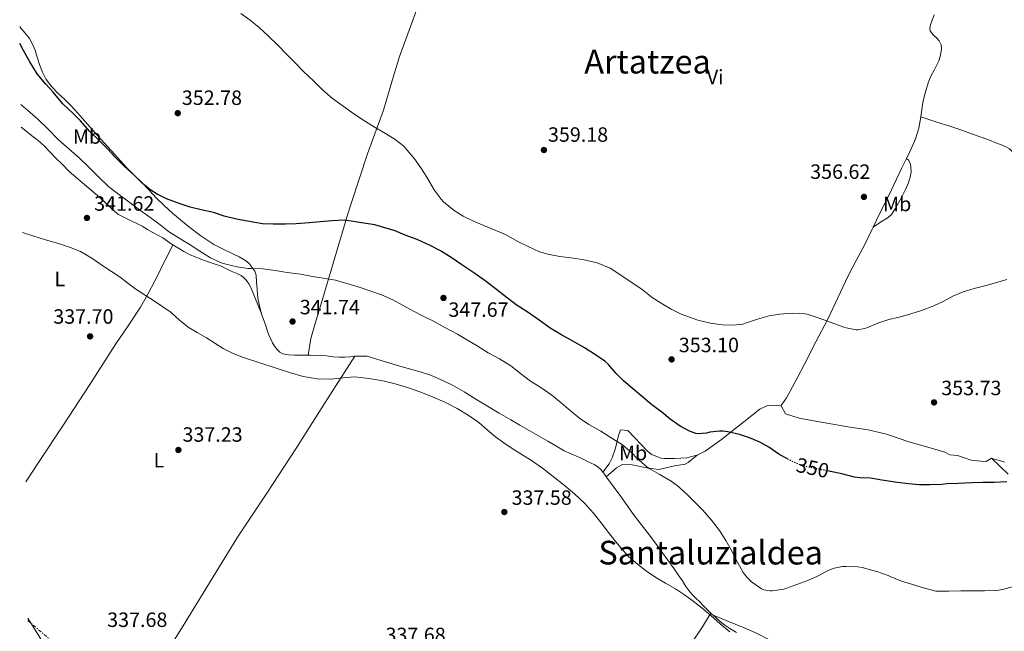
# Model space of a CAD drawing. Units: metres. Extents: x 593930 to 597385, y 4719816 to 4722175.
# Drawn here: x 593936 to 594413, y 4721371 to 4721667 of the extents above; entities that cross this region are included whole.
import ezdxf
from ezdxf.enums import TextEntityAlignment as Align

# ---------------------------------------------------------------- set-up
doc = ezdxf.new("R2010")
doc.units = ezdxf.units.M
doc.header["$MEASUREMENT"] = 0
doc.linetypes.add('DGN Style 5', pattern=[1.217945351076317, 0.5219765790327072, -0.6959687720436097])
doc.linetypes.add('DGN Style 7', pattern=[3.4798438602180486, 1.565929737098122, -0.6959687720436097, 0.5219765790327072, -0.6959687720436097])
for name, color, linetype, lineweight in [('Balsa-alberca', 142, 'Continuous', 0), ('Cota de curva de nivel directora', 7, 'Continuous', 0), ('Cota de punto acotado terreno', 7, 'Continuous', 0), ('Curva de nivel directora', 30, 'Continuous', 30), ('Curva de nivel directora no vista', 30, 'DGN Style 5', 30), ('Curva de nivel intermedia', 30, 'Continuous', 0), ('Etiqueta de uso rústico', 92, 'Continuous', 0), ('Línea de cambio de uso (parcela vista)', 92, 'Continuous', 0), ('Línea eléctrica', 6, 'DGN Style 7', 0), ('Punto acotado terreno (símbolo)', 7, 'Continuous', 0), ('Texto de Área (paraje) menor', 7, 'Continuous', 0)]:
    doc.layers.add(name, color=color, linetype=linetype, lineweight=lineweight)
doc.styles.add('Style-Arial', font='arial.ttf')

# ---------------------------------------------------------------- blocks, each defined once
blk = doc.blocks.new('5PATER')
at = {"layer": 'Balsa-alberca', "linetype": 'Continuous', "lineweight": 0}
h = blk.add_hatch(color=51, dxfattribs=at)
edge = h.paths.add_edge_path()
edge.add_ellipse((0, 0), major_axis=(-0.1095731443231308, -0.1110710700762829), ratio=0.9994222409660317, start_angle=0, end_angle=360)

msp = doc.modelspace()

# ---------------------------------------------------------------- linework, layer by layer
at = {"layer": 'Curva de nivel directora', "color": 30, "linetype": 'Continuous', "lineweight": 30, "elevation": 350, "flags": 128}
for points in [[(594308.0699999998, 4721453.930000001), (594303.4199999984, 4721456.640000001), (594298.5900000005, 4721459.92), (594294.1400000001, 4721462.470000003), (594289.1899999992, 4721464.52), (594284.2699999998, 4721466.100000001), (594278.6999999996, 4721467.41), (594276.3199999991, 4721467.75), (594274.6200000005, 4721467.760000001), (594269.8700000006, 4721467.170000001), (594268.2500000001, 4721466.76), (594264.1699999986, 4721466.5), (594263.0699999989, 4721466.600000001), (594260.0400000003, 4721467.650000001), (594255.5499999998, 4721470.070000002), (594250.7199999995, 4721473.480000001), (594246.6000000001, 4721476.970000002), (594241.79, 4721480.53), (594237.4999999985, 4721484.230000002), (594232.4, 4721488.390000002), (594228.0899999985, 4721492.170000001), (594224.4299999994, 4721495.910000001), (594220.7999999995, 4721499.99), (594219.0400000004, 4721501.640000002), (594214.1200000007, 4721505.080000003), (594209.2599999993, 4721508.07), (594203.8199999988, 4721511.11), (594197.7599999993, 4721514.57), (594192.5999999981, 4721517.730000001), (594187.2400000005, 4721521.460000001), (594181.9000000006, 4721525.210000002), (594176.0899999992, 4721529), (594170.5100000001, 4721533.250000002), (594165.8799999988, 4721536.930000001), (594160.9999999994, 4721540.600000001), (594156.0799999997, 4721544.15), (594149.7099999995, 4721548.280000002), (594144.5599999996, 4721551.970000002), (594139.4999999992, 4721555.130000002), (594134.4900000001, 4721557.800000001), (594128.0899999986, 4721560.580000001), (594122.3499999987, 4721562.810000001), (594117.5199999984, 4721564.79), (594112.5099999994, 4721566.340000002), (594107.63, 4721567.730000001), (594101.0899999999, 4721568.710000001), (594096.0599999984, 4721569.560000002), (594092.9099999992, 4721569.930000001), (594086.8099999992, 4721569.689999999), (594081.2599999993, 4721569.220000003), (594075.7099999995, 4721568.710000001), (594069.5299999992, 4721568.200000001), (594064.3199999989, 4721568.060000001), (594058.4099999992, 4721568.060000001), (594053.1699999998, 4721568.279999999), (594046.6699999999, 4721569.32), (594040.5099999999, 4721570.539999999), (594034.6699999992, 4721571.980000001), (594029.4399999989, 4721573.690000001), (594023.5299999992, 4721575.020000001), (594018.1299999988, 4721576.340000002), (594013.2899999997, 4721577.900000001), (594006.64, 4721580.36), (594002.1600000008, 4721582.650000001), (593999.0099999991, 4721584.600000001), (593995.0899999987, 4721587.75), (593990.9099999989, 4721591.930000001), (593986.3800000004, 4721595.939999999), (593981.5700000003, 4721600.630000001), (593978.1900000006, 4721604.42), (593974.3799999997, 4721608.220000002), (593969.2900000003, 4721613.130000004), (593964.9299999994, 4721618.180000001), (593961.3599999998, 4721621.74), (593956.5099999994, 4721626.36), (593951.7399999995, 4721632.070000002), (593948.1699999999, 4721635.9), (593943.9999999991, 4721641.000000001), (593940.4499999996, 4721646.780000002), (593937.3299999993, 4721652.17), (593935.6399999995, 4721655.699999999)], [(594402.2699999993, 4721442.789999999), (594397.0500000002, 4721442.61), (594390.329999999, 4721442.369999999), (594384.75, 4721442.15), (594382.2699999989, 4721441.800000002), (594376.5699999993, 4721441.720000001), (594371.4299999983, 4721441.720000001), (594366.1699999989, 4721442.180000002), (594360.7899999989, 4721442.880000001), (594353.2099999993, 4721443.940000001), (594347.8499999995, 4721444.87), (594342.7599999999, 4721445.160000001), (594340.0599999997, 4721445.460000004), (594333.8300000003, 4721447.11), (594328.4399999991, 4721448.210000002), (594327.9000000004, 4721448.320000002)], [(594413.899999999, 4721443.170000002), (594407.7999999991, 4721442.87), (594402.2699999993, 4721442.789999999)]]:
    msp.add_lwpolyline(points, dxfattribs=at)
at = {"layer": 'Curva de nivel directora no vista', "color": 30, "linetype": 'DGN Style 5', "lineweight": 30, "elevation": 350, "flags": 128}
msp.add_lwpolyline([(594327.9000000004, 4721448.320000002), (594322.7899999986, 4721449.28), (594316.4099999993, 4721450.630000001), (594314.4400000002, 4721451.110000002), (594309.7499999985, 4721453.060000002), (594308.3, 4721453.800000002), (594308.0699999998, 4721453.930000001)], dxfattribs=at)
at = {"layer": 'Curva de nivel intermedia', "color": 30, "linetype": 'Continuous', "lineweight": 0, "flags": 128}
for points, elevation in [([(594117.5200000006, 4721609.13), (594112.8300000012, 4721611.99), (594107.82, 4721614.890000001), (594103.0900000003, 4721617.86), (594097.450000001, 4721621.619999999), (594092.2499999997, 4721625.189999999), (594087.0500000007, 4721628.92), (594082.3000000009, 4721633.140000001), (594077.8900000008, 4721637.51), (594073.0400000005, 4721642.09), (594069.0500000007, 4721646.2), (594064.9600000004, 4721650.310000001), (594060.7699999994, 4721654.66), (594055.89, 4721659.430000001), (594051.4900000012, 4721663.449999998), (594047.2000000018, 4721666.92), (594042.6100000008, 4721670.230000001)], 355.0000000000001), ([(594274.5399999999, 4721419.65), (594270.7300000011, 4721424.550000001), (594266.490000001, 4721429.380000001), (594262.87, 4721433.09), (594258.8700000013, 4721437.029999999), (594254.1500000006, 4721441.320000002), (594251.2699999994, 4721443.529999999), (594245.3900000008, 4721446.849999999), (594240.7800000019, 4721449.48), (594239.5000000012, 4721450.329999999), (594234.3899999993, 4721454.789999999), (594232.2200000011, 4721457.140000001), (594227.600000001, 4721461.050000001), (594221.7100000014, 4721464.869999998), (594217.0700000012, 4721467.77), (594211.3400000001, 4721471.009999999), (594206.8099999995, 4721474.039999999), (594202.3800000015, 4721477.54), (594197.9, 4721481.46), (594193.2900000011, 4721485.109999998), (594188.0000000005, 4721488.949999998), (594183.0700000018, 4721491.99), (594178.1900000002, 4721495.689999999), (594173.5499999999, 4721499.349999999), (594168.0300000013, 4721502.739999999), (594162.4900000002, 4721505.75), (594157.2599999999, 4721509.050000002), (594152.4299999997, 4721511.859999998), (594147.5999999995, 4721514.680000001), (594141.4999999997, 4721518.05), (594136.0000000012, 4721520.980000001), (594130.9600000008, 4721523.41), (594126.2800000004, 4721525.86), (594121.0800000012, 4721528.84), (594116.3800000007, 4721531.369999999), (594110.8900000011, 4721533.770000001), (594105.2300000016, 4721535.810000001), (594100.0300000004, 4721537.489999999), (594094.0300000012, 4721539.269999999), (594088.5400000016, 4721540.84), (594082.5900000016, 4721541.859999999), (594077.3700000001, 4721542.680000001), (594071.5300000019, 4721543.88), (594065.1600000015, 4721544.680000001), (594059.2600000007, 4721545.539999999), (594053.4100000013, 4721546.380000001), (594047.7100000015, 4721546.5), (594046.0000000015, 4721546.5), (594040.9700000002, 4721547.34), (594035.4900000017, 4721548.679999999), (594032.8000000007, 4721549.510000001), (594028.0100000006, 4721551.739999998), (594022.8099999994, 4721555.050000002), (594017.6600000017, 4721558.34), (594012.8000000002, 4721561.27), (594007.6900000006, 4721564.439999999), (594002.7199999995, 4721568.310000001), (593998.0900000005, 4721571.779999999), (593992.8600000001, 4721575.460000001), (593988.4099999999, 4721578.9), (593983.5199999993, 4721582.380000001), (593978.6100000008, 4721586.310000001), (593974.1100000015, 4721590.680000001), (593968.9100000003, 4721595.850000001), (593964.29, 4721600.249999999), (593959.2899999999, 4721604.65), (593954.2899999998, 4721609), (593949.2899999998, 4721614.060000001), (593944.4000000014, 4721618.890000001), (593939.4999999997, 4721623.109999998), (593936.0399999997, 4721626.01)], 345.0000000000001), ([(594413.9000000012, 4721541.220000001), (594408.3300000011, 4721539.650000001), (594403.1000000008, 4721538.24), (594397.9300000009, 4721536.869999998), (594392.7499999997, 4721535.300000002), (594387.64, 4721533.16), (594382.990000001, 4721530.640000001), (594378.3799999997, 4721528.399999999), (594372.4299999997, 4721526.159999999), (594367.290000001, 4721524.600000001), (594362.3300000011, 4721523.220000001), (594356.7300000021, 4721521.800000001), (594351.2800000004, 4721519.999999999), (594346.0400000011, 4721517.890000001), (594344.8300000018, 4721517.46), (594341.8500000001, 4721516.92), (594340.8800000001, 4721516.880000001), (594335.9200000003, 4721517.84), (594334.8800000009, 4721518.2), (594328.7300000018, 4721520.359999999), (594322.8300000011, 4721522.519999999), (594317.0700000009, 4721524.369999999), (594315.9500000011, 4721524.680000001), (594309.8400000001, 4721524.98), (594303.7400000005, 4721524.470000001), (594298.7200000001, 4721523.619999998), (594293.0700000018, 4721522.02), (594287.6800000005, 4721520.289999997), (594285.85, 4721519.65), (594280.9900000006, 4721519.029999999), (594275.8499999997, 4721519.239999999), (594270.2500000006, 4721520.050000001), (594264.0800000015, 4721521.479999999), (594258.2499999999, 4721523.67), (594256.1100000008, 4721524.389999999), (594251.1300000009, 4721526.929999999), (594246.380000001, 4721529.720000001), (594241.9800000022, 4721532.579999999), (594237.1299999997, 4721536.390000001), (594232.5400000009, 4721539.45), (594228.360000001, 4721542.21), (594222.8600000002, 4721545.970000001), (594221.6100000008, 4721546.689999999), (594215.320000001, 4721549.289999999), (594209.02, 4721550.84), (594202.7600000015, 4721551.689999999), (594197.2100000016, 4721552.409999999), (594191.370000001, 4721553.480000001), (594187.4500000007, 4721554.73), (594181.9200000007, 4721557.32), (594176.620000001, 4721559.800000001), (594171.1800000007, 4721562.92), (594166.1700000016, 4721565.029999999), (594160.3800000002, 4721567.45), (594155.36, 4721569.529999998), (594150.38, 4721571.890000002), (594146.0300000004, 4721574.689999999), (594140.8499999993, 4721578.92), (594139.6800000003, 4721580.15), (594136.3699999999, 4721584.71), (594132.8000000004, 4721590.92), (594129.8200000009, 4721595.329999999), (594126.780000001, 4721599.730000001), (594123.3400000011, 4721603.939999999), (594121.6900000015, 4721605.850000001), (594117.5200000006, 4721609.13)], 355.0000000000001), ([(593936.88, 4721564.07), (593941.820000002, 4721562.439999999), (593948.0600000004, 4721560.55), (593954.300000001, 4721558.659999999), (593959.7200000014, 4721556.969999999), (593964.9699999995, 4721554.819999999), (593970.5399999997, 4721551.550000001), (593975.8900000006, 4721547.939999999), (593980.0300000003, 4721545.140000001), (593984.1400000007, 4721542.3), (593987.9600000007, 4721539.409999999), (593991.7900000017, 4721536.54), (593996.2700000011, 4721533.649999999), (594000.7800000017, 4721530.810000001), (594004.8699999999, 4721528.029999998), (594008.8900000008, 4721525.179999998), (594013.0100000004, 4721521.579999999), (594017.2000000012, 4721518.090000001), (594021.570000001, 4721515.490000002), (594025.980000001, 4721512.949999999), (594030.010000001, 4721510.33), (594034.0900000003, 4721507.75), (594038.9299999995, 4721505.320000002), (594043.980000001, 4721503.380000001), (594051.8399999999, 4721500.800000002), (594059.7200000011, 4721498.28), (594066.2800000013, 4721496.219999999), (594072.9600000001, 4721494.259999999), (594079.6100000021, 4721493.17), (594086.2800000019, 4721492.949999999), (594092.0599999997, 4721493.539999999), (594097.8399999999, 4721494.009999999), (594104.6799999997, 4721493.310000001), (594111.5000000013, 4721492.050000001), (594117.4800000006, 4721490.649999999), (594123.3600000012, 4721488.970000001), (594129.47, 4721486.809999999), (594135.4800000003, 4721484.410000001), (594141.5199999998, 4721481.720000001), (594147.4200000007, 4721478.730000001), (594152.8000000007, 4721475.49), (594157.9200000016, 4721471.849999999), (594161.9699999995, 4721468.42), (594166.0399999997, 4721465.01), (594170.0600000008, 4721462.079999999), (594174.1600000003, 4721459.27), (594178.8099999994, 4721456.399999999), (594183.4500000018, 4721453.51), (594188.8099999995, 4721449.73), (594194.0599999999, 4721445.8), (594199.3799999997, 4721441.609999999), (594204.5499999997, 4721437.220000001), (594209.2600000014, 4721432.81), (594213.5300000006, 4721428.010000001), (594217.2000000008, 4721423.29), (594220.8700000009, 4721418.58), (594223.8100000002, 4721414.829999999), (594226.7500000017, 4721411.09), (594230.5700000017, 4721406.98), (594234.8400000008, 4721403.289999999), (594239.2100000007, 4721399.91), (594243.7700000004, 4721396.82), (594248.5, 4721394.08), (594253.2300000018, 4721391.32), (594257.5999999995, 4721388.460000001), (594261.8200000017, 4721385.380000001), (594266.1400000001, 4721381.9), (594270.3900000014, 4721378.34), (594274.9500000011, 4721374.349999998), (594279.5800000002, 4721370.439999999)], 340.0000000000001), ([(594417.110000001, 4721392.42), (594411.7900000013, 4721390.96), (594408.9200000013, 4721390.5), (594403.0499999993, 4721390.289999999), (594396.9200000005, 4721390.289999999), (594391.5300000014, 4721390.260000001), (594385.7500000013, 4721390.199999998), (594380.1499999999, 4721390.199999998), (594379.4200000013, 4721390.210000001), (594372.8099999996, 4721391.91), (594367.7200000001, 4721393.510000001), (594362.8400000007, 4721395.01), (594357.2900000007, 4721397.25), (594356.360000001, 4721397.730000001), (594350.8600000001, 4721399.699999999), (594349.6300000009, 4721399.99), (594343.75, 4721401.57), (594341.64, 4721401.91), (594335.9900000017, 4721402.08), (594334.2700000006, 4721402.08), (594330.14, 4721401.249999999), (594327.2300000021, 4721400.149999999), (594322.1700000016, 4721397.429999999), (594317.4000000019, 4721395.33), (594312.0599999996, 4721393.439999999), (594306.76, 4721391.480000001), (594305.7100000017, 4721391.109999999), (594300.1100000005, 4721390.32), (594298.9900000006, 4721390.32), (594296.0300000012, 4721390.800000002), (594294.9200000003, 4721391.239999999), (594290.0400000009, 4721394.769999999), (594287.950000001, 4721396.87), (594286.1200000005, 4721399.279999999), (594283.2700000005, 4721404.279999999), (594280.3300000012, 4721410.279999998), (594277.7400000007, 4721414.74), (594274.5399999999, 4721419.65)], 345.0000000000001)]:
    msp.add_lwpolyline(points, dxfattribs=dict(at, elevation=elevation))
at = {"layer": 'Línea de cambio de uso (parcela vista)', "color": 92, "linetype": 'Continuous', "lineweight": 0, "extrusion": (-0.6007044699721968, -0.626822057079719, 0.4962340662568137), "elevation": -3316277.161164969, "flags": 128}
msp.add_lwpolyline([(-2837691.530116274, 1895888.884124513), (-2837690.86528547, 1895888.884124513), (-2837690.136679039, 1895888.895642745)], dxfattribs=at)
at = {"layer": 'Línea de cambio de uso (parcela vista)', "color": 92, "linetype": 'Continuous', "lineweight": 0}
for points in [[(594180.9299999997, 4721827.17, 358.6600000000035), (594177.9699999997, 4721822.100000001, 358.1499999999942), (594175.8899999997, 4721817.59, 357.8899999999995), (594171.9500000002, 4721803.59, 358.0299999999988), (594160.0700000003, 4721767.050000001, 358.4100000000035), (594150.2199999997, 4721738.720000001, 358.1699999999983), (594139.54, 4721706.470000001, 358.1499999999942), (594128.2599999999, 4721673.09, 357.7700000000041), (594119.5999999996, 4721649.359999999, 357.6499999999942), (594116.6500000004, 4721639.82, 357.429999999993), (594111.75, 4721623.27, 356.3899999999995), (594104.0199999996, 4721602.220000001, 353.2299999999959), (594096.2400000002, 4721578.539999999, 351.1999999999971), (594094.5800000001, 4721573.01, 350.2799999999988), (594087.5300000003, 4721549.600000001, 344.9100000000035), (594081.8600000005, 4721530.600000001, 342.1199999999953), (594079.0300000003, 4721521.039999999, 341.1399999999995), (594076.6399999997, 4721512.630000001, 340.6600000000035), (594075.2300000006, 4721504.59, 341.1100000000006)], [(594372.1200000001, 4721620.09, 356.1399999999995), (594372.5999999996, 4721623.560000001, 356.1699999999983), (594373.1100000005, 4721627.02, 356.1999999999971), (594373.8700000001, 4721630.470000001, 356.1999999999971), (594374.8399999999, 4721633.869999999, 356.1900000000023), (594375.9100000003, 4721637.07, 356.1600000000035), (594377.1699999999, 4721640.199999999, 356.0899999999965), (594378.5700000003, 4721642.720000001, 355.9799999999959), (594379.9900000002, 4721645.230000001, 355.8500000000058), (594380.8099999996, 4721647.279999999, 355.7899999999936), (594381.4900000002, 4721649.4, 355.7599999999948), (594381.9199999999, 4721651.16, 355.7599999999948), (594382.1299999999, 4721652.92, 355.7599999999948), (594381.9600000001, 4721654.949999999, 355.7200000000012), (594381.0599999996, 4721656.91, 355.6900000000023), (594379.7400000002, 4721658.32, 355.679999999993), (594378.3899999997, 4721659.58, 355.6900000000023), (594377.4199999999, 4721660.59, 355.7200000000012), (594376.6799999997, 4721661.710000001, 355.7700000000041), (594376.5099999999, 4721662.880000001, 355.820000000007), (594376.9100000003, 4721664.720000001, 355.9100000000035), (594377.5700000003, 4721666.539999999, 356), (594378.5999999996, 4721669.49, 356.0899999999965)], [(593935.5300000003, 4721663.859999999, 351.5899999999965), (593936.1600000003, 4721663.109999999, 351.5899999999965), (593938.2100000001, 4721660.58, 351.6100000000006), (593940.2100000001, 4721658, 351.5899999999965), (593941.79, 4721655.350000001, 351.4199999999983), (593942.9800000006, 4721652.480000001, 351.2100000000065), (593944.0700000003, 4721648.99, 351.2200000000012), (593945.1399999997, 4721645.49, 351.2299999999959), (593946.5700000003, 4721641.779999999, 350.9799999999959), (593948.4000000004, 4721638.230000001, 350.7899999999936), (593951.0999999996, 4721634.609999999, 350.8300000000018), (593954.1900000004, 4721631.33, 350.8699999999953), (593957.2400000002, 4721628.58, 350.9199999999983), (593960.1900000004, 4721625.75, 350.9700000000012), (593963.6799999997, 4721621.869999999, 351.0200000000041), (593967.1399999997, 4721617.970000001, 351.0500000000029), (593970.8899999997, 4721613.680000001, 351.0200000000041), (593974.6699999999, 4721609.41, 350.9700000000012), (593978.0499999998, 4721605.699999999, 350.9700000000012), (593981.4400000004, 4721601.99, 350.9700000000012), (593984.3799999999, 4721598.730000001, 351), (593987.3300000001, 4721595.480000001, 351.0200000000041), (593990.9900000002, 4721591.84, 350.6499999999942), (593994.7199999997, 4721588.26, 350.1699999999983), (593998.2100000001, 4721584.550000001, 350.1699999999983), (594001.7000000002, 4721580.850000001, 350.1399999999995), (594005.5899999999, 4721577.050000001, 349.6499999999942), (594009.5999999996, 4721573.359999999, 349.1900000000023), (594013.3700000001, 4721570.140000001, 349.0099999999948), (594017.25, 4721567.01, 348.8300000000018), (594023.2599999999, 4721562.34, 348.4700000000012), (594029.5700000003, 4721558.180000001, 348.0299999999988), (594034.1399999997, 4721555.91, 347.5299999999988), (594038.7800000003, 4721553.75, 346.8600000000006), (594041.8600000005, 4721552.17, 346.25), (594044.8799999999, 4721550.470000001, 345.6100000000006), (594046.7000000002, 4721548.930000001, 345.5800000000018), (594048.2400000002, 4721547.08, 345.5099999999948), (594049.4600000001, 4721545.34, 344.8300000000018), (594050.1299999999, 4721543.41, 344.070000000007), (594050.3499999996, 4721540, 343.25), (594050.54, 4721536.529999999, 342.7100000000065), (594050.7699999996, 4721533.949999999, 342.6600000000035), (594051.0899999999, 4721531.4, 342.6300000000047), (594051.6900000004, 4721528.550000001, 342.3399999999965), (594052.4500000002, 4721525.720000001, 342.0399999999936), (594052.8499999996, 4721524.24, 342.0599999999977)], [(594365.1699999999, 4721599.82, 356.4700000000012), (594367.5099999999, 4721604.640000001, 356.2799999999988), (594369.6200000001, 4721609.5, 356.1900000000023), (594371.1600000003, 4721614.57, 356.1399999999995), (594371.6799999997, 4721617.33, 356.1300000000047), (594372.1200000001, 4721620.09, 356.1399999999995)], [(594372.1200000001, 4721620.09, 356.1399999999995), (594379.4199999999, 4721617.689999999, 355.5800000000018), (594386.7300000006, 4721615.34, 355.0200000000041), (594391.9900000002, 4721613.58, 354.9499999999971), (594397.2400000002, 4721611.720000001, 355.070000000007), (594401.3499999996, 4721610.230000001, 355.0399999999936), (594405.4500000002, 4721608.720000001, 354.9900000000052), (594408.4800000006, 4721607.57, 354.9100000000035), (594411.5099999999, 4721606.390000001, 354.8300000000018), (594413.3799999999, 4721605.600000001, 354.8000000000029), (594415.1699999999, 4721604.57, 354.7799999999988), (594416.5999999996, 4721603.109999999, 354.7799999999988), (594417.54, 4721601.27, 354.7799999999988)], [(593936.1900000004, 4721615.029999999, 343.8000000000029), (593938.5199999996, 4721613.230000001, 343.8099999999977), (593941.3300000001, 4721611.039999999, 343.820000000007), (593944.4199999999, 4721608.609999999, 343.820000000007), (593947.4100000003, 4721606.039999999, 343.820000000007), (593950.2100000001, 4721603.16, 343.820000000007), (593952.9600000001, 4721600.230000001, 343.820000000007), (593956.2000000002, 4721596.92, 343.820000000007), (593959.4900000002, 4721593.65, 343.8000000000029), (593966.9199999999, 4721587.26, 343.6600000000035), (593974.4199999999, 4721580.949999999, 343.4799999999959), (593976.9699999997, 4721578.550000001, 343.4499999999971), (593979.5199999996, 4721576.15, 343.4199999999983), (593981.2300000006, 4721574.470000001, 343.4199999999983), (593983.0700000003, 4721572.930000001, 343.4199999999983), (593986.2800000003, 4721571.25, 343.3699999999953), (593989.5800000001, 4721569.76, 343.3099999999977), (593992.2699999996, 4721568.430000001, 343.2400000000052), (593994.9299999997, 4721567.039999999, 343.179999999993), (593997.5199999996, 4721565.560000001, 343.1499999999942), (594000.0999999996, 4721564.050000001, 343.1600000000035), (594002.4600000001, 4721562.720000001, 343.1900000000023), (594004.8200000003, 4721561.380000001, 343.2299999999959), (594007.1200000001, 4721559.850000001, 343.3099999999977), (594009.3899999997, 4721558.279999999, 343.3899999999995), (594009.79, 4721558.029999999, 343.3899999999995)], [(594349.0899999999, 4721566.680000001, 356.5800000000018), (594352.6699999999, 4721568.970000001, 356.3800000000047), (594356.2599999999, 4721571.26, 356.1699999999983), (594357.8799999999, 4721572.689999999, 356.1100000000006), (594359.7100000001, 4721575.480000001, 356.1199999999953), (594361.3200000003, 4721578.460000001, 356.1699999999983), (594363.1100000005, 4721581.59, 356.25), (594364.79, 4721584.800000001, 356.320000000007), (594366.0700000003, 4721587.789999999, 356.320000000007), (594367.0599999996, 4721590.890000001, 356.320000000007), (594367.4100000003, 4721593.4, 356.320000000007), (594367.2999999998, 4721595.930000001, 356.3300000000018), (594367.0499999998, 4721597.680000001, 356.3300000000018), (594366.2300000006, 4721599.119999999, 356.3800000000047), (594365.1699999999, 4721599.82, 356.4700000000012)], [(594349.0899999999, 4721566.680000001, 356.5800000000018), (594352.3700000001, 4721573.4, 356.6000000000058), (594355.1600000003, 4721579.07, 356.6000000000058), (594357.9400000004, 4721584.730000001, 356.6000000000058), (594360.4000000004, 4721589.859999999, 356.6000000000058), (594362.8399999999, 4721595, 356.6000000000058), (594365.1699999999, 4721599.82, 356.4700000000012)], [(594304.3899999997, 4721480.050000001, 353.4900000000052), (594304.8799999999, 4721480.65, 353.5500000000029), (594307, 4721483.83, 353.5800000000018), (594308.9299999997, 4721487.100000001, 353.5800000000018), (594312.3700000001, 4721493.680000001, 353.5899999999965), (594315.7999999998, 4721500.27, 353.7100000000065), (594321.3600000005, 4721510.960000001, 354.1600000000035), (594326.9199999999, 4721521.66, 354.6199999999953), (594331.9699999997, 4721532.32, 355.070000000007), (594336.9600000001, 4721543.02, 355.5200000000041), (594340.8899999997, 4721550.439999999, 356.0200000000041), (594344.79, 4721557.880000001, 356.4600000000065), (594348.5800000001, 4721565.640000001, 356.5800000000018), (594349.0899999999, 4721566.680000001, 356.5800000000018)], [(593938.5199999996, 4721443.140000001, 337.7599999999948), (593944.2999999998, 4721451.970000001, 337.820000000007), (593956.7000000002, 4721470.84, 338.1699999999983), (593969.4600000001, 4721490.42, 338.4400000000023), (593982.1900000004, 4721510.02, 338.7100000000065), (593988.1299999999, 4721518.850000001, 338.9400000000023), (593994.0300000003, 4721527.779999999, 339.2700000000041), (593997.6799999997, 4721534.16, 339.6499999999942), (594000.9900000002, 4721540.630000001, 340.3899999999995), (594002.8700000001, 4721544.369999999, 341.1000000000058), (594004.75, 4721548.119999999, 341.820000000007), (594007.2699999996, 4721553.07, 342.6000000000058), (594009.79, 4721558.029999999, 343.3899999999995)], [(594009.79, 4721558.029999999, 343.3899999999995), (594012.2000000002, 4721556.539999999, 343.3999999999942), (594015.0599999996, 4721554.869999999, 343.3899999999995), (594017.8799999999, 4721553.34, 343.3600000000006), (594020.7999999998, 4721552.02, 343.3399999999965), (594023.8099999996, 4721550.9, 343.3000000000029), (594026.8300000001, 4721549.83, 343.2599999999948), (594029.7999999998, 4721548.859999999, 343.3300000000018), (594032.75, 4721547.810000001, 343.3500000000058), (594035.3700000001, 4721546.609999999, 343.1600000000035), (594037.9500000002, 4721545.350000001, 342.9199999999983), (594040.3600000005, 4721544.27, 342.75), (594042.7699999996, 4721543.17, 342.6000000000058), (594044.1900000004, 4721542.109999999, 342.6199999999953), (594045.3600000005, 4721540.720000001, 342.6499999999942), (594046.5499999998, 4721539.100000001, 342.3399999999965), (594047.5, 4721537.350000001, 342.070000000007), (594052.8499999996, 4721524.24, 342.0599999999977)], [(594052.8499999996, 4721524.24, 342.0599999999977), (594052.9199999999, 4721524.02, 342.070000000007), (594053.4400000004, 4721522.34, 342.070000000007), (594054.0899999999, 4721520.539999999, 341.5500000000029), (594054.75, 4721518.76, 341), (594055.4500000002, 4721516.75, 340.7700000000041), (594056.1399999997, 4721514.74, 340.6699999999983), (594056.9900000002, 4721512.66, 340.679999999993), (594057.9800000006, 4721510.609999999, 340.679999999993), (594059.0199999996, 4721508.9, 340.679999999993), (594060.29, 4721507.300000001, 340.679999999993), (594061.5300000003, 4721506.02, 340.6999999999971), (594063.04, 4721505.199999999, 340.75), (594065.8200000003, 4721504.76, 340.9600000000065), (594068.6200000001, 4721504.640000001, 341.1499999999942), (594072.4699999997, 4721504.630000001, 341.1300000000047), (594075.2300000006, 4721504.59, 341.1100000000006)], [(593975.9400000004, 4721314.01, 337.8999999999942), (593990.3200000003, 4721335.720000001, 337.4799999999959), (594004.6900000004, 4721357.439999999, 337.0500000000029), (594014, 4721372.029999999, 336.8099999999977), (594027.4699999997, 4721394.24, 336.5899999999965), (594041.1399999997, 4721416.300000001, 336.6199999999953), (594055.2599999999, 4721437.75, 337.1399999999995), (594069.3300000001, 4721459.230000001, 338.2700000000041), (594083.6200000001, 4721481.619999999, 339.679999999993), (594097.9699999997, 4721504.01, 341.0899999999965)], [(594075.2300000006, 4721504.59, 341.1100000000006), (594076.3200000003, 4721504.58, 341.1000000000058), (594080.2199999997, 4721504.4, 341.1699999999983), (594084.1299999999, 4721504.180000001, 341.2100000000065), (594087.3099999996, 4721503.83, 341.179999999993), (594090.4900000002, 4721503.560000001, 341.1499999999942), (594093.0700000003, 4721503.630000001, 341.1199999999953), (594095.6500000004, 4721503.800000001, 341.1000000000058), (594097.9699999997, 4721504.01, 341.0899999999965)], [(594097.9699999997, 4721504.01, 341.0899999999965), (594100.29, 4721504.15, 341.1100000000006), (594103.6900000004, 4721504.15, 341.1999999999971), (594103.8200000003, 4721504.15, 341.2100000000065), (594111.1600000003, 4721501.82, 340.8500000000058), (594118.5099999999, 4721499.49, 340.4900000000052), (594123.7400000002, 4721498.060000001, 340.4199999999983), (594128.9900000002, 4721496.689999999, 340.4900000000052), (594134.29, 4721494.960000001, 340.5), (594139.4500000002, 4721492.83, 340.5200000000041), (594145.2800000003, 4721489.949999999, 340.6600000000035), (594150.9299999997, 4721486.75, 340.8300000000018), (594156.5899999999, 4721483.25, 340.8999999999942), (594162.2699999996, 4721479.779999999, 340.9499999999971), (594167.9000000004, 4721476.5, 340.9600000000065), (594173.5300000003, 4721473.220000001, 340.9900000000052), (594177.9199999999, 4721470.59, 341.0599999999977), (594182.3200000003, 4721467.970000001, 341.1499999999942), (594186.8300000001, 4721465.42, 341.2599999999948), (594191.3600000005, 4721462.9, 341.3500000000058), (594195.3799999999, 4721460.539999999, 341.3800000000047), (594199.4199999999, 4721458.230000001, 341.3999999999942), (594203.7999999998, 4721456.180000001, 341.4400000000023), (594208.2400000002, 4721454.26, 341.5), (594211.04, 4721452.91, 341.570000000007), (594213.8200000003, 4721451.51, 341.6399999999995), (594215.7000000002, 4721450.439999999, 341.6999999999971), (594217.29, 4721449.01, 341.75), (594218.0800000001, 4721447.92, 341.7700000000041)], [(594304.3899999997, 4721480.050000001, 353.4499999999971), (594301.9900000002, 4721480.33, 352.9700000000012), (594297.5700000003, 4721479.99, 352.9700000000012), (594294.1100000005, 4721478.380000001, 351.9600000000065), (594275.5999999996, 4721463.730000001, 350.6900000000023), (594267.5899999999, 4721458.09, 348.8399999999965), (594263.79, 4721456.130000001, 348.429999999993)], [(594406.4199999999, 4721454.680000001, 351.8099999999977), (594403.8600000005, 4721452.99, 352.1000000000058), (594401.1799999997, 4721453.130000001, 352.4400000000023), (594396.5999999996, 4721453.720000001, 352.6399999999995), (594392.7999999998, 4721454.960000001, 352.75), (594389.9600000001, 4721455.880000001, 352.7899999999936), (594386.1699999999, 4721456.33, 352.8099999999977), (594383.79, 4721457.57, 352.820000000007), (594376.6799999997, 4721459.57, 352.7599999999948), (594366.4000000004, 4721462.49, 352.679999999993), (594355.4800000006, 4721466.199999999, 352.5899999999965), (594346.6299999999, 4721468.34, 352.4900000000052), (594336.8399999999, 4721469.850000001, 352.4100000000035), (594319.2999999998, 4721472.869999999, 352.3000000000029), (594313.1399999997, 4721474.09, 352.4100000000035), (594306.6500000004, 4721476.09, 352.9499999999971), (594304.5099999999, 4721480.039999999, 353.4700000000012), (594304.3899999997, 4721480.050000001, 353.4499999999971)], [(594263.79, 4721456.130000001, 348.429999999993), (594263.6699999999, 4721456.07, 348.4199999999983), (594258.7800000003, 4721454.800000001, 348.5), (594252.9500000002, 4721454.41, 348.6699999999983), (594247.9500000002, 4721454.430000001, 348.6900000000023), (594246.3200000003, 4721454.680000001, 348.6699999999983), (594241.7300000006, 4721456.439999999, 347.3899999999995), (594239.6699999999, 4721458.100000001, 346.9100000000035), (594230.1299999999, 4721468.119999999, 347.1600000000035), (594226.6500000004, 4721468.41, 346.6499999999942), (594225.7300000006, 4721465.57, 346.1499999999942), (594224.1900000004, 4721459.560000001, 343.1199999999953), (594222.6500000004, 4721454.810000001, 342.8600000000006), (594221.0899999999, 4721451.960000001, 342.6100000000006), (594218.0800000001, 4721447.92, 341.7700000000041)], [(594219.7599999999, 4721445.560000001, 341.8000000000029), (594224.7800000003, 4721450.02, 342.0500000000029), (594227.6100000005, 4721451.619999999, 343.0599999999977), (594232.3399999999, 4721451.34, 344.070000000007), (594240.2400000002, 4721449.82, 344.8300000000018), (594245.1600000003, 4721449.08, 345.679999999993), (594252.8600000005, 4721450.859999999, 346.5899999999965), (594257.9199999999, 4721451.67, 346.820000000007), (594259.4699999997, 4721452.480000001, 347.1000000000058), (594263.79, 4721456.130000001, 348.429999999993)], [(594406.4199999999, 4721454.680000001, 351.8099999999977), (594410.4600000001, 4721450.74, 350.8899999999995), (594414.5, 4721446.800000001, 349.9799999999959)], [(594412.7400000002, 4721452.75, 351.679999999993), (594410.2199999997, 4721453.430000001, 351.6999999999971), (594407.7300000006, 4721454.199999999, 351.7400000000052), (594406.4199999999, 4721454.680000001, 351.8099999999977)], [(594218.0800000001, 4721447.92, 341.7700000000041), (594218.3399999999, 4721447.560000001, 341.7799999999988), (594218.8200000003, 4721446.9, 341.7899999999936), (594219.7599999999, 4721445.560000001, 341.8000000000029)], [(594219.7599999999, 4721445.560000001, 341.8000000000029), (594220.3200000003, 4721444.789999999, 341.8000000000029), (594223.5999999996, 4721440.390000001, 341.8000000000029), (594226.8799999999, 4721435.99, 341.7899999999936), (594229.9199999999, 4721431.630000001, 341.7899999999936), (594232.9699999997, 4721427.279999999, 341.7899999999936), (594236.2400000002, 4721423.050000001, 341.570000000007), (594239.5199999996, 4721418.83, 341.3099999999977), (594243.0499999998, 4721414.109999999, 341.3099999999977), (594246.5599999996, 4721409.380000001, 341.3099999999977), (594249.5800000001, 4721405.230000001, 341.0800000000018), (594252.5700000003, 4721401.07, 340.8399999999965), (594254.6399999997, 4721398.140000001, 340.7899999999936), (594256.6799999997, 4721395.199999999, 340.7299999999959), (594258.3600000005, 4721392.430000001, 340.4700000000012), (594260.1900000004, 4721389.83, 340.1900000000023), (594261.7400000002, 4721388.24, 340.1900000000023), (594263.3200000003, 4721386.67, 340.1999999999971), (594265.0099999999, 4721384.949999999, 339.9499999999971), (594266.7000000002, 4721383.230000001, 339.75), (594268.8099999996, 4721381.130000001, 339.75), (594270.4800000006, 4721379.52, 339.75)], [(594135.6699999999, 4721191.470000001, 337.7799999999988), (594141.1299999999, 4721195.99, 337.3300000000018), (594146.5899999999, 4721200.52, 336.8699999999953), (594150.2000000002, 4721203.980000001, 336.6399999999995), (594152.9900000002, 4721207.350000001, 336.5599999999977), (594157.2699999996, 4721213.810000001, 336.6100000000006), (594163.0300000003, 4721224.100000001, 336.929999999993), (594165.9900000002, 4721229.189999999, 337.0899999999965), (594169.2400000002, 4721234.029999999, 337.1600000000035), (594188.5199999996, 4721259.630000001, 337.2599999999948), (594207.6399999997, 4721285.359999999, 337.3699999999953), (594222.5800000001, 4721306.33, 337.5599999999977), (594237.1100000005, 4721327.57, 337.8300000000018), (594249.4800000006, 4721346.869999999, 338.1999999999971), (594261.7999999998, 4721366.180000001, 338.679999999993), (594264.0700000003, 4721369.5, 338.7700000000041), (594266.2999999998, 4721372.83, 339), (594268.3899999997, 4721376.17, 339.3800000000047), (594270.4800000006, 4721379.52, 339.75)], [(593939.4199999999, 4721377.050000001, 337.9799999999959), (593944.8399999999, 4721368.57, 337.9799999999959), (593952.0899999999, 4721356.380000001, 337.9400000000023), (593959.1799999997, 4721344.100000001, 337.8999999999942), (593967.04, 4721330.140000001, 337.8999999999942), (593974.8300000001, 4721316.15, 337.8999999999942), (593975.9400000004, 4721314.01, 337.8999999999942)], [(594271.4900000002, 4721378.560000001, 339.7599999999948), (594278.5999999996, 4721375.66, 340.7599999999948), (594285.7100000001, 4721372.76, 341.7599999999948), (594292.54, 4721369.880000001, 342.0500000000029), (594299.1200000001, 4721366.359999999, 342.0599999999977), (594303.7100000001, 4721363.17, 342.3899999999995), (594308.1299999999, 4721359.789999999, 342.6999999999971), (594312.3799999999, 4721356.57, 342.9199999999983), (594316.5599999996, 4721353.26, 343.070000000007), (594320.8799999999, 4721349.640000001, 343.1199999999953), (594325.1799999997, 4721346.01, 343.1199999999953), (594328.0099999999, 4721343.609999999, 343.0800000000018), (594330.8300000001, 4721341.210000001, 343.0399999999936), (594334.9199999999, 4721338.480000001, 342.9499999999971), (594339.1500000004, 4721335.960000001, 342.8099999999977), (594341.8899999997, 4721334.100000001, 342.2200000000012), (594344.5, 4721332.09, 341.6399999999995), (594345.5499999998, 4721331.02, 341.6300000000047), (594346.5, 4721329.82, 341.6399999999995), (594347.5700000003, 4721328.390000001, 341.7100000000065), (594348.4800000006, 4721326.880000001, 341.7200000000012), (594349.2199999997, 4721325.310000001, 341.6499999999942), (594349.9500000002, 4721323.75, 341.570000000007)], [(594271.4900000002, 4721378.560000001, 339.7599999999948), (594272.9199999999, 4721377.24, 339.7599999999948), (594274.9699999997, 4721375.51, 339.7700000000041), (594277.2699999996, 4721373.730000001, 339.7799999999988), (594279.6600000003, 4721372.100000001, 339.7899999999936), (594282.7800000003, 4721370.109999999, 339.820000000007)]]:
    msp.add_polyline3d(points, dxfattribs=at)
at = {"layer": 'Línea eléctrica', "color": 6, "linetype": 'DGN Style 7', "lineweight": 0}
msp.add_polyline3d([(593939.4299999987, 4721375.960000001, 337.9799999999959), (594014.7100000017, 4721311.470000001, 337.6000000000058), (594171.2500000005, 4721170.609999998, 337.679999999993), (594313.6200000002, 4721044.510000001, 332.6100000000006), (594462.0399999986, 4720912.3, 333.1999999999971), (594573.1000000024, 4720813.690000001, 333.8500000000058), (594721.1400000007, 4720681.48, 332.9499999999971), (594870.5799999982, 4720548.019999999, 333.4100000000035), (595026.1499999991, 4720413.07, 333.4100000000035), (595220.1200000005, 4720423.2, 330.0500000000029)], dxfattribs=at)

# ---------------------------------------------------------------- block references
at = {"layer": 'Punto acotado terreno (símbolo)', "color": 7, "linetype": 'Continuous', "lineweight": 0, "xscale": 10, "yscale": 10, "zscale": 10}
for p in [(594012.1099999995, 4721621.860000002, 352.7799999999988), (594189.519999998, 4721604.010000001, 359.179999999993), (594344.5900000005, 4721581.279999999, 356.6199999999958), (593968.1200000012, 4721571.090000001, 341.6199999999953), (594140.8700000016, 4721532.300000002, 347.6699999999987), (594067.7399999987, 4721520.869999999, 341.7400000000052), (593969.6499999978, 4721513.670000002, 337.6999999999971), (594251.3900000001, 4721502.510000002, 353.1000000000063), (594378.5599999985, 4721481.67, 353.7299999999959), (594012.4299999991, 4721458.600000001, 337.2299999999959), (594170.3599999981, 4721428.529999999, 337.5800000000018)]:
    msp.add_blockref('5PATER', p, dxfattribs=at)

# ---------------------------------------------------------------- texts
at = {"layer": 'Cota de curva de nivel directora', "color": 7, "linetype": 'Continuous', "lineweight": 0, "style": 'Style-Arial'}
msp.add_text('350', height=7.000000000000002, rotation=348.11134, dxfattribs=at).set_placement((594319.7421706287, 4721449.925748385, 350), align=Align.MIDDLE_CENTER)
at = {"layer": 'Cota de punto acotado terreno', "color": 7, "linetype": 'Continuous', "lineweight": 0, "style": 'Style-Arial'}
for s, p in [('352.78', (594014.1000000016, 4721625.859999999, 352.7799999999988)), ('359.18', (594191.4999999986, 4721608.009999999, 359.179999999993)), ('356.62', (594318.5500000011, 4721590.029999999, 356.6199999999953)), ('341.62', (593971.6200000016, 4721574.590000001, 341.6199999999953)), ('341.74', (594071.2399999971, 4721524.369999998, 341.7400000000052)), ('347.67', (594143.2500000005, 4721523.15, 347.6699999999983)), ('337.70', (593951.8000000003, 4721519.8, 337.6999999999971)), ('353.10', (594254.8900000005, 4721506.010000001, 353.1000000000058)), ('353.73', (594382.0599999991, 4721485.17, 353.7299999999959)), ('337.23', (594014.41, 4721462.600000001, 337.2299999999959)), ('337.58', (594173.8599999986, 4721432.029999998, 337.5800000000018)), ('337.68', (593977.9299999992, 4721372.81, 337.679999999993)), ('337.68', (594112.78, 4721365.449999999, 337.679999999993))]:
    msp.add_text(s, height=7.000000000000002, dxfattribs=at).set_placement(p)
at = {"layer": 'Etiqueta de uso rústico', "color": 92, "linetype": 'Continuous', "lineweight": 0, "style": 'Style-Arial'}
for s, p in [('Vi', (594272.4989322184, 4721639.400010001, 357.8099999999977)), ('Mb', (593968.140246243, 4721610.52001, 348.5800000000018)), ('Mb', (594360.7102462443, 4721577.850010002, 356.2700000000041)), ('L', (593954.9314203784, 4721541.460010002, 338.9900000000052)), ('Mb', (594232.7402462414, 4721457.150010001, 344.75)), ('L', (594002.9914203815, 4721453.66001, 337.3899999999995))]:
    msp.add_text(s, height=7.000000000000002, dxfattribs=at).set_placement(p, align=Align.MIDDLE_CENTER)
at = {"layer": 'Texto de Área (paraje) menor', "color": 7, "linetype": 'Continuous', "lineweight": 0, "style": 'Style-Arial'}
for s, p in [('Artatzea', (594239.7389249519, 4721646.850010002, 358.820000000007)), ('Santaluzialdea', (594270.3310672179, 4721408.850010002, 340.7599999999948))]:
    msp.add_text(s, height=11.5, dxfattribs=at).set_placement(p, align=Align.MIDDLE_CENTER)

doc.saveas('drawing.dxf')
